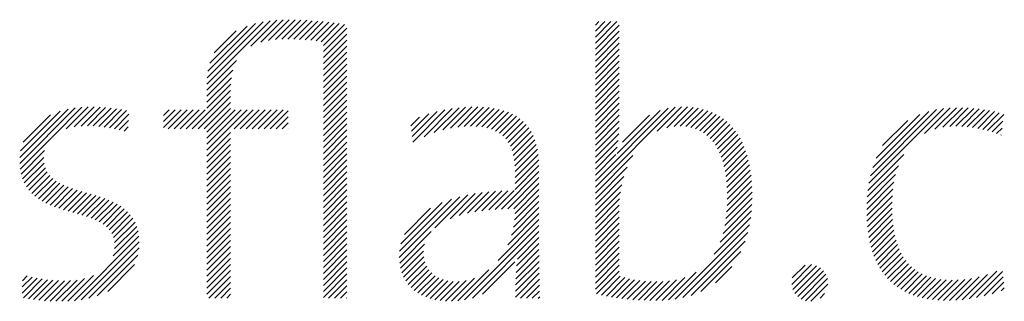
# Model space of a CAD drawing. Extents: x 1.6 to 20.6, y 1 to 25.9.
# Drawn here: x 18.3 to 19, y 24.4 to 24.6 of the extents above; entities that cross this region are included whole.
import ezdxf

# ---------------------------------------------------------------- set-up
doc = ezdxf.new("R2010")
doc.units = 0
doc.header["$LTSCALE"] = 2.5
doc.header["$MEASUREMENT"] = 0
doc.layers.get('0').update_dxf_attribs({"linetype": 'CONTINUOUS'})
doc.layers.add('BORDER', color=7, linetype='CONTINUOUS')
doc.styles.add('PLATE', font='ROMAND', dxfattribs={"width": 0.95})

# ---------------------------------------------------------------- blocks, each defined once
blk = doc.blocks.new('WTITLE')
at = {"color": 4}
for p, q in [((-0.96178, -0.66907), (-0.94304, -0.65034)), ((-0.94876, -0.65783), (-0.94109, -0.65016)), ((-0.94579, -0.65663), (-0.93923, -0.65006)), ((-0.94352, -0.65612), (-0.93743, -0.65004)), ((-0.9415, -0.65587), (-0.93569, -0.65006)), ((-0.93962, -0.65576), (-0.93398, -0.65012)), ((-0.93783, -0.65574), (-0.9323, -0.65021)), ((-0.9361, -0.65577), (-0.93065, -0.65032)), ((-0.9344, -0.65584), (-0.92902, -0.65046)), ((-0.84713, -0.65166), (-0.84607, -0.65059)), ((-0.84713, -0.65342), (-0.8443, -0.65059)), ((-0.84713, -0.65519), (-0.84253, -0.65059)), ((-0.84713, -0.65696), (-0.84077, -0.65059)), ((-0.96168, -0.66721), (-0.94511, -0.65065)), ((-0.96142, -0.66518), (-0.94736, -0.65112)), ((-0.96086, -0.66285), (-0.9499, -0.65189)), ((-0.95961, -0.65983), (-0.95312, -0.65335)), ((-0.93274, -0.65595), (-0.92741, -0.65061)), ((-0.93112, -0.6561), (-0.92581, -0.65079)), ((-0.92954, -0.65629), (-0.92423, -0.65098)), ((-0.92801, -0.65652), (-0.92267, -0.65118)), ((-0.92737, -0.65765), (-0.92112, -0.6514)), ((-0.92737, -0.65942), (-0.92044, -0.65249)), ((-0.84713, -0.65873), (-0.84009, -0.65169)), ((-0.84713, -0.6605), (-0.84009, -0.65346)), ((-0.92737, -0.66119), (-0.92044, -0.65426)), ((-0.92737, -0.66296), (-0.92044, -0.65603)), ((-0.84713, -0.66226), (-0.84009, -0.65522)), ((-0.92737, -0.66472), (-0.92044, -0.65779)), ((-0.84713, -0.66403), (-0.84009, -0.65699)), ((-0.84713, -0.6658), (-0.84009, -0.65876)), ((-0.96178, -0.67085), (-0.95296, -0.66203)), ((-0.92737, -0.66649), (-0.92044, -0.65956)), ((-0.92737, -0.66826), (-0.92044, -0.66133)), ((-0.84713, -0.66757), (-0.84009, -0.66053)), ((-0.96178, -0.67261), (-0.95409, -0.66492)), ((-0.92737, -0.67003), (-0.92044, -0.6631)), ((-0.92737, -0.67179), (-0.92044, -0.66486)), ((-0.84713, -0.66933), (-0.84009, -0.66229)), ((-0.84713, -0.6711), (-0.84009, -0.66406)), ((-0.96178, -0.67438), (-0.95452, -0.66712)), ((-0.92737, -0.67356), (-0.92044, -0.66663)), ((-0.84713, -0.67287), (-0.84009, -0.66583)), ((-0.84713, -0.67464), (-0.84009, -0.6676)), ((-0.96607, -0.6822), (-0.95474, -0.67088)), ((-0.96178, -0.67615), (-0.9547, -0.66907)), ((-0.92737, -0.67533), (-0.92044, -0.6684)), ((-0.92737, -0.6771), (-0.92044, -0.67017)), ((-0.84713, -0.6764), (-0.84009, -0.66937)), ((-0.9643, -0.6822), (-0.95474, -0.67264)), ((-0.92737, -0.67887), (-0.92044, -0.67194)), ((-0.92737, -0.68063), (-0.92044, -0.6737)), ((-0.84713, -0.67817), (-0.84009, -0.67113)), ((-0.84713, -0.67994), (-0.84009, -0.6729)), ((-1.01696, -0.69244), (-1.00055, -0.67603)), ((-1.01695, -0.69066), (-1.00267, -0.67638)), ((-1.00738, -0.68462), (-0.99858, -0.67582)), ((-1.0032, -0.68221), (-0.99672, -0.67574)), ((-1.00086, -0.68164), (-0.99495, -0.67573)), ((-0.99884, -0.68139), (-0.99325, -0.6758)), ((-0.997, -0.68132), (-0.9916, -0.67591)), ((-0.99527, -0.68135), (-0.98999, -0.67608)), ((-0.99362, -0.68147), (-0.98843, -0.67628)), ((-0.99204, -0.68166), (-0.9869, -0.67652)), ((-0.97449, -0.67826), (-0.97286, -0.67662)), ((-0.97449, -0.68002), (-0.97109, -0.67662)), ((-0.97449, -0.68179), (-0.96933, -0.67662)), ((-0.97314, -0.6822), (-0.96756, -0.67662)), ((-0.97137, -0.6822), (-0.96579, -0.67662)), ((-0.9696, -0.6822), (-0.96402, -0.67662)), ((-0.96783, -0.6822), (-0.96225, -0.67662)), ((-0.96253, -0.6822), (-0.95474, -0.67441)), ((-0.96178, -0.68322), (-0.95474, -0.67618)), ((-0.96178, -0.68499), (-0.95342, -0.67662)), ((-0.96178, -0.68675), (-0.95165, -0.67662)), ((-0.96178, -0.68852), (-0.94988, -0.67662)), ((-0.95369, -0.6822), (-0.94811, -0.67662)), ((-0.95192, -0.6822), (-0.94634, -0.67662)), ((-0.95016, -0.6822), (-0.94458, -0.67662)), ((-0.94839, -0.6822), (-0.94281, -0.67662)), ((-0.94662, -0.6822), (-0.94104, -0.67662)), ((-0.94485, -0.6822), (-0.93927, -0.67662)), ((-0.92737, -0.6824), (-0.92044, -0.67547)), ((-0.901, -0.68608), (-0.89151, -0.67659)), ((-0.89766, -0.68451), (-0.88937, -0.67622)), ((-0.89469, -0.68331), (-0.88735, -0.67596)), ((-0.89215, -0.68254), (-0.88542, -0.67581)), ((-0.88987, -0.68202), (-0.88358, -0.67573)), ((-0.88776, -0.68168), (-0.88181, -0.67573)), ((-0.8858, -0.68149), (-0.88012, -0.6758)), ((-0.88397, -0.68143), (-0.8785, -0.67595)), ((-0.88226, -0.68148), (-0.87695, -0.67618)), ((-0.88066, -0.68165), (-0.87549, -0.67648)), ((-0.84713, -0.68171), (-0.84009, -0.67467)), ((-0.84713, -0.69939), (-0.82357, -0.67583)), ((-0.84713, -0.69762), (-0.82565, -0.67614)), ((-0.84713, -0.68348), (-0.84009, -0.67644)), ((-0.82891, -0.68293), (-0.8217, -0.67573)), ((-0.82607, -0.68186), (-0.81997, -0.67576)), ((-0.82393, -0.68149), (-0.81834, -0.6759)), ((-0.82211, -0.68143), (-0.81681, -0.67613)), ((-0.82046, -0.68155), (-0.81536, -0.67646)), ((-0.76645, -0.69825), (-0.7444, -0.67621)), ((-0.76599, -0.69603), (-0.74649, -0.67653)), ((-0.75004, -0.68361), (-0.74246, -0.67603)), ((-0.74696, -0.6823), (-0.74062, -0.67596)), ((-0.74463, -0.68174), (-0.73886, -0.67597)), ((-0.74261, -0.68149), (-0.73717, -0.67604)), ((-0.74078, -0.68143), (-0.73552, -0.67617)), ((-0.73906, -0.68148), (-0.73393, -0.67634)), ((-0.73742, -0.6816), (-0.73238, -0.67656)), ((-1.01669, -0.68864), (-1.00504, -0.67698)), ((-1.01596, -0.68614), (-1.00788, -0.67806)), ((-0.99051, -0.6819), (-0.98541, -0.6768)), ((-0.98903, -0.68218), (-0.98475, -0.6779)), ((-0.94309, -0.6822), (-0.93774, -0.67686)), ((-0.94132, -0.6822), (-0.93774, -0.67863)), ((-0.92737, -0.68417), (-0.92044, -0.67724)), ((-0.92737, -0.68594), (-0.92044, -0.67901)), ((-0.90158, -0.68136), (-0.89902, -0.67879)), ((-0.90139, -0.68293), (-0.89628, -0.67782)), ((-0.90119, -0.6845), (-0.8938, -0.67711)), ((-0.87917, -0.68193), (-0.8741, -0.67686)), ((-0.8778, -0.68233), (-0.8728, -0.67733)), ((-0.87656, -0.68285), (-0.87158, -0.67788)), ((-0.87544, -0.6835), (-0.87045, -0.67851)), ((-0.87444, -0.68427), (-0.8694, -0.67923)), ((-0.84713, -0.68524), (-0.84009, -0.6782)), ((-0.84071, -0.68943), (-0.82806, -0.67678)), ((-0.83918, -0.68613), (-0.83119, -0.67814)), ((-0.81897, -0.68183), (-0.81401, -0.67687)), ((-0.81761, -0.68224), (-0.81273, -0.67736)), ((-0.81637, -0.68277), (-0.81153, -0.67793)), ((-0.81525, -0.68341), (-0.81041, -0.67858)), ((-0.81423, -0.68417), (-0.80936, -0.6793)), ((-0.76533, -0.6936), (-0.7488, -0.67706)), ((-0.7643, -0.6908), (-0.75146, -0.67796)), ((-0.73585, -0.6818), (-0.73087, -0.67682)), ((-0.73434, -0.68206), (-0.72941, -0.67713)), ((-0.73289, -0.68237), (-0.72799, -0.67747)), ((-0.73148, -0.68273), (-0.72668, -0.67793)), ((-0.98759, -0.68251), (-0.98485, -0.67977)), ((-0.98618, -0.68288), (-0.98494, -0.68163)), ((-0.93955, -0.6822), (-0.93774, -0.6804)), ((-0.93778, -0.6822), (-0.93774, -0.68216)), ((-0.92737, -0.6877), (-0.92044, -0.68077)), ((-0.92737, -0.68947), (-0.92044, -0.68254)), ((-0.87358, -0.68517), (-0.86844, -0.68004)), ((-0.87284, -0.6862), (-0.86757, -0.68093)), ((-0.87222, -0.68735), (-0.86679, -0.68192)), ((-0.84713, -0.68701), (-0.84009, -0.67997)), ((-0.84713, -0.68878), (-0.84013, -0.68178)), ((-0.81331, -0.68502), (-0.80838, -0.68008)), ((-0.81249, -0.68596), (-0.80747, -0.68094)), ((-0.81175, -0.68699), (-0.80662, -0.68186)), ((-0.76241, -0.68715), (-0.75497, -0.67971)), ((-0.73012, -0.68313), (-0.72694, -0.67996)), ((-0.7288, -0.68358), (-0.72719, -0.68198)), ((-1.01682, -0.69406), (-1.00751, -0.68476)), ((-0.96178, -0.69029), (-0.95474, -0.68325)), ((-0.96178, -0.69206), (-0.95474, -0.68502)), ((-0.92737, -0.69124), (-0.92044, -0.68431)), ((-0.87172, -0.68862), (-0.86609, -0.68299)), ((-0.87134, -0.69001), (-0.86549, -0.68416)), ((-0.87107, -0.6915), (-0.86498, -0.68542)), ((-0.84713, -0.69055), (-0.84024, -0.68366)), ((-0.81109, -0.68809), (-0.80584, -0.68284)), ((-0.81051, -0.68928), (-0.80512, -0.68389)), ((-0.81, -0.69054), (-0.80446, -0.68499)), ((-0.72752, -0.68408), (-0.72745, -0.684)), ((-0.96178, -0.69383), (-0.95474, -0.68679)), ((-0.92737, -0.69301), (-0.92044, -0.68608)), ((-0.92737, -0.69478), (-0.92044, -0.68785)), ((-0.8709, -0.6931), (-0.86457, -0.68677)), ((-0.87082, -0.69479), (-0.86424, -0.68821)), ((-0.84713, -0.69231), (-0.84041, -0.6856)), ((-0.84713, -0.69408), (-0.84068, -0.68763)), ((-0.80957, -0.69187), (-0.80385, -0.68616)), ((-0.8092, -0.69327), (-0.80331, -0.68738)), ((-1.01654, -0.69556), (-1.00959, -0.6886)), ((-1.01614, -0.69692), (-1.00982, -0.69061)), ((-0.96178, -0.69559), (-0.95474, -0.68855)), ((-0.96178, -0.69736), (-0.95474, -0.69032)), ((-0.92737, -0.69654), (-0.92044, -0.68961)), ((-0.87081, -0.69655), (-0.864, -0.68974)), ((-0.84713, -0.69585), (-0.84109, -0.68981)), ((-0.84713, -0.70115), (-0.83606, -0.69009)), ((-0.80889, -0.69473), (-0.80282, -0.68866)), ((-0.80865, -0.69626), (-0.80239, -0.69)), ((-0.76675, -0.70033), (-0.75619, -0.68976)), ((-1.01561, -0.69816), (-1.00972, -0.69227)), ((-1.01498, -0.69929), (-1.00937, -0.69369)), ((-0.96178, -0.69913), (-0.95474, -0.69209)), ((-0.96178, -0.7009), (-0.95474, -0.69386)), ((-0.92737, -0.69831), (-0.92044, -0.69138)), ((-0.92737, -0.70008), (-0.92044, -0.69315)), ((-0.87081, -0.69832), (-0.86385, -0.69135)), ((-0.87081, -0.70009), (-0.86378, -0.69305)), ((-0.84713, -0.70292), (-0.83775, -0.69354)), ((-0.80846, -0.69784), (-0.80202, -0.69139)), ((-0.80834, -0.69948), (-0.8017, -0.69284)), ((-0.76695, -0.70229), (-0.75775, -0.69309)), ((-1.01423, -0.70032), (-1.00881, -0.69489)), ((-1.01339, -0.70125), (-1.00807, -0.69593)), ((-1.01246, -0.70208), (-1.00719, -0.69681)), ((-0.96178, -0.70266), (-0.95474, -0.69563)), ((-0.92737, -0.70185), (-0.92044, -0.69492)), ((-0.92737, -0.70361), (-0.92044, -0.69668)), ((-0.87482, -0.70586), (-0.86377, -0.69482)), ((-0.87299, -0.7058), (-0.86377, -0.69658)), ((-0.84713, -0.70469), (-0.83871, -0.69627)), ((-0.80827, -0.70118), (-0.80143, -0.69434)), ((-0.80825, -0.70293), (-0.80122, -0.6959)), ((-0.76706, -0.70417), (-0.75856, -0.69567)), ((-1.01145, -0.70284), (-1.00619, -0.69758)), ((-1.01036, -0.70351), (-1.00508, -0.69824)), ((-1.0092, -0.70412), (-1.0039, -0.69882)), ((-1.00798, -0.70467), (-1.00264, -0.69934)), ((-1.00671, -0.70517), (-1.00134, -0.6998)), ((-0.96178, -0.70443), (-0.95474, -0.69739)), ((-0.96178, -0.7062), (-0.95474, -0.69916)), ((-0.92737, -0.70538), (-0.92044, -0.69845)), ((-0.8712, -0.70578), (-0.86377, -0.69835)), ((-0.84713, -0.70646), (-0.83934, -0.69866)), ((-0.80841, -0.70663), (-0.80095, -0.69916)), ((-0.8083, -0.70475), (-0.80106, -0.6975)), ((-0.76711, -0.70598), (-0.75905, -0.69793)), ((-1.0054, -0.70563), (-1, -0.70023)), ((-1.00406, -0.70606), (-0.99864, -0.70064)), ((-1.0027, -0.70646), (-0.99727, -0.70103)), ((-1.00132, -0.70685), (-0.9959, -0.70143)), ((-0.99994, -0.70724), (-0.99454, -0.70184)), ((-0.99858, -0.70764), (-0.9932, -0.70226)), ((-0.99723, -0.70806), (-0.99189, -0.70272)), ((-0.96178, -0.70797), (-0.95474, -0.70093)), ((-0.96178, -0.70974), (-0.95474, -0.7027)), ((-0.92737, -0.70715), (-0.92044, -0.70022)), ((-0.92737, -0.70892), (-0.92044, -0.70199)), ((-0.90497, -0.7201), (-0.8871, -0.70223)), ((-0.89449, -0.71139), (-0.8848, -0.7017)), ((-0.89002, -0.70869), (-0.88264, -0.7013)), ((-0.88727, -0.7077), (-0.88057, -0.701)), ((-0.88488, -0.70708), (-0.87857, -0.70078)), ((-0.88268, -0.70665), (-0.87664, -0.70061)), ((-0.8806, -0.70634), (-0.87477, -0.7005)), ((-0.87861, -0.70612), (-0.87293, -0.70044)), ((-0.87669, -0.70596), (-0.87114, -0.70042)), ((-0.87095, -0.70906), (-0.86377, -0.70189)), ((-0.87082, -0.70717), (-0.86377, -0.70012)), ((-0.84713, -0.70822), (-0.83974, -0.70084)), ((-0.84713, -0.70999), (-0.83998, -0.70284)), ((-0.80896, -0.71071), (-0.80089, -0.70264)), ((-0.80862, -0.70861), (-0.80089, -0.70088)), ((-0.76709, -0.70773), (-0.75936, -0.7)), ((-0.76702, -0.70943), (-0.75954, -0.70195)), ((-0.99592, -0.70852), (-0.99062, -0.70322)), ((-0.99467, -0.70904), (-0.9894, -0.70377)), ((-0.99348, -0.70962), (-0.98823, -0.70437)), ((-0.99238, -0.71028), (-0.98714, -0.70504)), ((-0.96178, -0.7115), (-0.95474, -0.70446)), ((-0.92737, -0.71069), (-0.92044, -0.70376)), ((-0.92737, -0.71245), (-0.92044, -0.70552)), ((-0.90489, -0.71826), (-0.88958, -0.70294)), ((-0.90451, -0.71611), (-0.89236, -0.70395)), ((-0.90347, -0.7133), (-0.8958, -0.70563)), ((-0.87188, -0.71353), (-0.86377, -0.70542)), ((-0.87128, -0.71116), (-0.86377, -0.70365)), ((-0.84713, -0.71176), (-0.84008, -0.70471)), ((-0.80949, -0.71301), (-0.80095, -0.70447)), ((-0.76689, -0.71107), (-0.75962, -0.7038)), ((-0.76671, -0.71266), (-0.75963, -0.70557)), ((-0.99138, -0.71106), (-0.98611, -0.70579)), ((-0.99052, -0.71196), (-0.98517, -0.70662)), ((-0.98981, -0.71302), (-0.98433, -0.70754)), ((-0.98929, -0.71427), (-0.98358, -0.70856)), ((-0.96178, -0.71327), (-0.95474, -0.70623)), ((-0.96178, -0.71504), (-0.95474, -0.708)), ((-0.92737, -0.71422), (-0.92044, -0.70729)), ((-0.87297, -0.71639), (-0.86377, -0.70719)), ((-0.84713, -0.71353), (-0.84009, -0.70649)), ((-0.84713, -0.7153), (-0.84009, -0.70826)), ((-0.81212, -0.71918), (-0.80131, -0.70837)), ((-0.81035, -0.71564), (-0.80108, -0.70637)), ((-0.76647, -0.71419), (-0.75958, -0.70729)), ((-0.98899, -0.71573), (-0.98294, -0.70969)), ((-0.98895, -0.71746), (-0.98243, -0.71094)), ((-0.96178, -0.71681), (-0.95474, -0.70977)), ((-0.96178, -0.71857), (-0.95474, -0.71154)), ((-0.92737, -0.71599), (-0.92044, -0.70906)), ((-0.92737, -0.71776), (-0.92044, -0.71083)), ((-0.8857, -0.73265), (-0.86377, -0.71073)), ((-0.87582, -0.721), (-0.86377, -0.70896)), ((-0.84713, -0.71706), (-0.84009, -0.71002)), ((-0.82356, -0.73238), (-0.80167, -0.71049)), ((-0.76618, -0.71566), (-0.75947, -0.70896)), ((-0.76583, -0.71708), (-0.75931, -0.71056)), ((-1.00081, -0.73286), (-0.98178, -0.71383)), ((-0.98936, -0.71964), (-0.98203, -0.71231)), ((-0.96178, -0.72034), (-0.95474, -0.7133)), ((-0.92737, -0.71952), (-0.92044, -0.71259)), ((-0.92737, -0.72129), (-0.92044, -0.71436)), ((-0.90486, -0.72176), (-0.89556, -0.71246)), ((-0.88335, -0.73207), (-0.86377, -0.71249)), ((-0.87012, -0.72061), (-0.86377, -0.71426)), ((-0.84713, -0.71883), (-0.84009, -0.71179)), ((-0.84713, -0.7206), (-0.84009, -0.71356)), ((-0.82136, -0.73196), (-0.80219, -0.71278)), ((-0.76542, -0.71844), (-0.75909, -0.7121)), ((-0.76495, -0.71974), (-0.7588, -0.71358)), ((-0.99878, -0.73259), (-0.98167, -0.71549)), ((-0.99657, -0.73215), (-0.98174, -0.71732)), ((-0.96178, -0.72211), (-0.95474, -0.71507)), ((-0.96178, -0.72388), (-0.95474, -0.71684)), ((-0.92737, -0.72306), (-0.92044, -0.71613)), ((-0.90461, -0.72328), (-0.89756, -0.71623)), ((-0.87036, -0.72262), (-0.86377, -0.71603)), ((-0.84713, -0.72237), (-0.84009, -0.71533)), ((-0.84713, -0.72413), (-0.84009, -0.7171)), ((-0.81892, -0.73128), (-0.80296, -0.71532)), ((-0.76443, -0.72098), (-0.75844, -0.715)), ((-0.76385, -0.72217), (-0.75802, -0.71634)), ((-0.99407, -0.73142), (-0.9821, -0.71945)), ((-0.96178, -0.72565), (-0.95474, -0.71861)), ((-0.92737, -0.72483), (-0.92044, -0.7179)), ((-0.92737, -0.7266), (-0.92044, -0.71967)), ((-0.90422, -0.72465), (-0.89782, -0.71826)), ((-0.9037, -0.7259), (-0.89772, -0.71992)), ((-0.8706, -0.72639), (-0.86375, -0.71954)), ((-0.87051, -0.72453), (-0.86377, -0.71779)), ((-0.84713, -0.7259), (-0.84009, -0.71886)), ((-0.81601, -0.73014), (-0.80419, -0.71831)), ((-0.76321, -0.7233), (-0.75752, -0.71761)), ((-0.76251, -0.72437), (-0.75695, -0.71881)), ((-0.76175, -0.72538), (-0.75631, -0.71993)), ((-0.99099, -0.73011), (-0.98305, -0.72216)), ((-0.96178, -0.72741), (-0.95474, -0.72037)), ((-0.96178, -0.72918), (-0.95474, -0.72214)), ((-0.92737, -0.72836), (-0.92044, -0.72143)), ((-0.92737, -0.73013), (-0.92044, -0.7232)), ((-0.90307, -0.72704), (-0.8974, -0.72137)), ((-0.90233, -0.72807), (-0.89689, -0.72263)), ((-0.88046, -0.73095), (-0.87088, -0.72136)), ((-0.87069, -0.73002), (-0.86372, -0.72304)), ((-0.87066, -0.72822), (-0.86374, -0.7213)), ((-0.84713, -0.72767), (-0.84009, -0.72063)), ((-0.84713, -0.72944), (-0.84009, -0.7224)), ((-0.81167, -0.72756), (-0.80686, -0.72275)), ((-0.78921, -0.72808), (-0.78334, -0.72222)), ((-0.78905, -0.72616), (-0.78526, -0.72237)), ((-0.78888, -0.72952), (-0.78191, -0.72256)), ((-0.78828, -0.73069), (-0.78077, -0.72318)), ((-0.76093, -0.72632), (-0.75559, -0.72098)), ((-0.76005, -0.72721), (-0.75479, -0.72195)), ((-0.75911, -0.72804), (-0.7539, -0.72283)), ((-1.01619, -0.72879), (-1.01329, -0.72589)), ((-1.01613, -0.72697), (-1.01473, -0.72556)), ((-1.00272, -0.733), (-0.99519, -0.72547)), ((-0.96178, -0.73095), (-0.95474, -0.72391)), ((-0.9612, -0.73213), (-0.95474, -0.72568)), ((-0.92737, -0.7319), (-0.92044, -0.72497)), ((-0.9015, -0.729), (-0.89622, -0.72373)), ((-0.90056, -0.72983), (-0.8954, -0.72467)), ((-0.89953, -0.73057), (-0.89443, -0.72548)), ((-0.88775, -0.73293), (-0.87859, -0.72377)), ((-0.8707, -0.7318), (-0.86369, -0.72479)), ((-0.8468, -0.73088), (-0.84009, -0.72417)), ((-0.84536, -0.7312), (-0.8398, -0.72564)), ((-0.84389, -0.7315), (-0.83845, -0.72606)), ((-0.82748, -0.73277), (-0.82073, -0.72602)), ((-0.82558, -0.73263), (-0.81737, -0.72443)), ((-0.78746, -0.73164), (-0.77984, -0.72402)), ((-0.78643, -0.73238), (-0.77912, -0.72507)), ((-0.7581, -0.7288), (-0.75294, -0.72363)), ((-0.75703, -0.7295), (-0.75189, -0.72435)), ((-0.7559, -0.73013), (-0.75074, -0.72498)), ((-0.7547, -0.7307), (-0.74951, -0.72551)), ((-0.75344, -0.73121), (-0.74819, -0.72596)), ((-0.74082, -0.73273), (-0.73393, -0.72584)), ((-0.7389, -0.73257), (-0.73151, -0.72518)), ((-0.73688, -0.73232), (-0.72873, -0.72417)), ((-0.73475, -0.73196), (-0.72702, -0.72423)), ((-0.73248, -0.73146), (-0.72685, -0.72583)), ((-1.01625, -0.73062), (-1.01182, -0.72619)), ((-1.01587, -0.73201), (-1.01031, -0.72645)), ((-1.01439, -0.7323), (-1.00876, -0.72666)), ((-1.01286, -0.73253), (-1.00716, -0.72683)), ((-1.01127, -0.73271), (-1.0055, -0.72694)), ((-1.00965, -0.73285), (-1.00378, -0.72699)), ((-1.00798, -0.73295), (-1.00197, -0.72694)), ((-1.00627, -0.73301), (-1.00001, -0.72676)), ((-1.00452, -0.73303), (-0.99783, -0.72634)), ((-0.95943, -0.73213), (-0.95474, -0.72745)), ((-0.92584, -0.73213), (-0.92044, -0.72674)), ((-0.92407, -0.73213), (-0.92044, -0.7285)), ((-0.8984, -0.73121), (-0.89332, -0.72613)), ((-0.89719, -0.73176), (-0.89207, -0.72665)), ((-0.89587, -0.73222), (-0.89066, -0.72701)), ((-0.89447, -0.73258), (-0.88908, -0.7272)), ((-0.89296, -0.73284), (-0.88732, -0.7272)), ((-0.89134, -0.73299), (-0.88529, -0.72694)), ((-0.88962, -0.73303), (-0.88281, -0.72622)), ((-0.86927, -0.73213), (-0.86366, -0.72653)), ((-0.8675, -0.73213), (-0.86363, -0.72826)), ((-0.8424, -0.73178), (-0.83704, -0.72642)), ((-0.84088, -0.73203), (-0.83556, -0.72671)), ((-0.83932, -0.73224), (-0.83401, -0.72693)), ((-0.83773, -0.73242), (-0.8324, -0.72708)), ((-0.83611, -0.73256), (-0.83073, -0.72718)), ((-0.83445, -0.73267), (-0.829, -0.72722)), ((-0.83276, -0.73274), (-0.82721, -0.7272)), ((-0.83103, -0.73279), (-0.82529, -0.72704)), ((-0.82928, -0.7328), (-0.82318, -0.7267)), ((-0.78516, -0.73288), (-0.77864, -0.72636)), ((-0.78354, -0.73302), (-0.77853, -0.72801)), ((-0.75211, -0.73164), (-0.74677, -0.72631)), ((-0.75071, -0.73201), (-0.74526, -0.72656)), ((-0.74924, -0.73231), (-0.74365, -0.72672)), ((-0.74771, -0.73254), (-0.74193, -0.72677)), ((-0.7461, -0.7327), (-0.74012, -0.72672)), ((-0.74441, -0.73279), (-0.73819, -0.72657)), ((-0.74266, -0.7328), (-0.73614, -0.72628)), ((-0.73006, -0.73081), (-0.72668, -0.72743)), ((-0.95766, -0.73213), (-0.95474, -0.72921)), ((-0.95589, -0.73213), (-0.95474, -0.73098)), ((-0.9223, -0.73213), (-0.92044, -0.73027)), ((-0.86574, -0.73213), (-0.8636, -0.73)), ((-0.86397, -0.73213), (-0.86356, -0.73173)), ((-0.78082, -0.73207), (-0.77953, -0.73078)), ((-0.72742, -0.72993), (-0.72651, -0.72903)), ((-0.92054, -0.73213), (-0.92044, -0.73204))]:
    blk.add_line(p, q, dxfattribs=at)
at = {"style": 'PLATE', "width": 0.95}
for tag, p, height in [('PLATE1', (-7.70354, -1.16525), 0.14), ('DESC1', (-7.70354, -1.32525), 0.1), ('DESC1', (-7.70354, -1.48525), 0.1), ('DESC1', (-7.70354, -1.64525), 0.1), ('PLATE2', (-7.70354, -1.91525), 0.14), ('DESC2', (-7.70354, -2.07525), 0.1), ('DESC2', (-7.70354, -2.23525), 0.1), ('DESC2', (-7.70354, -2.39525), 0.1), ('DWG', (-6.60598, -10.06018), 0.14), ('REV', (-2.39104, -10.05837), 0.1)]:
    blk.add_attdef(tag, p, '', height=height, dxfattribs=at)

msp = doc.modelspace()

# ---------------------------------------------------------------- block references
at = {"layer": 'BORDER', "xscale": 2.5, "yscale": 2.5, "zscale": 2.5}
msp.add_blockref('WTITLE', (20.82281, 26.25062), dxfattribs=at)

doc.saveas('drawing.dxf')
